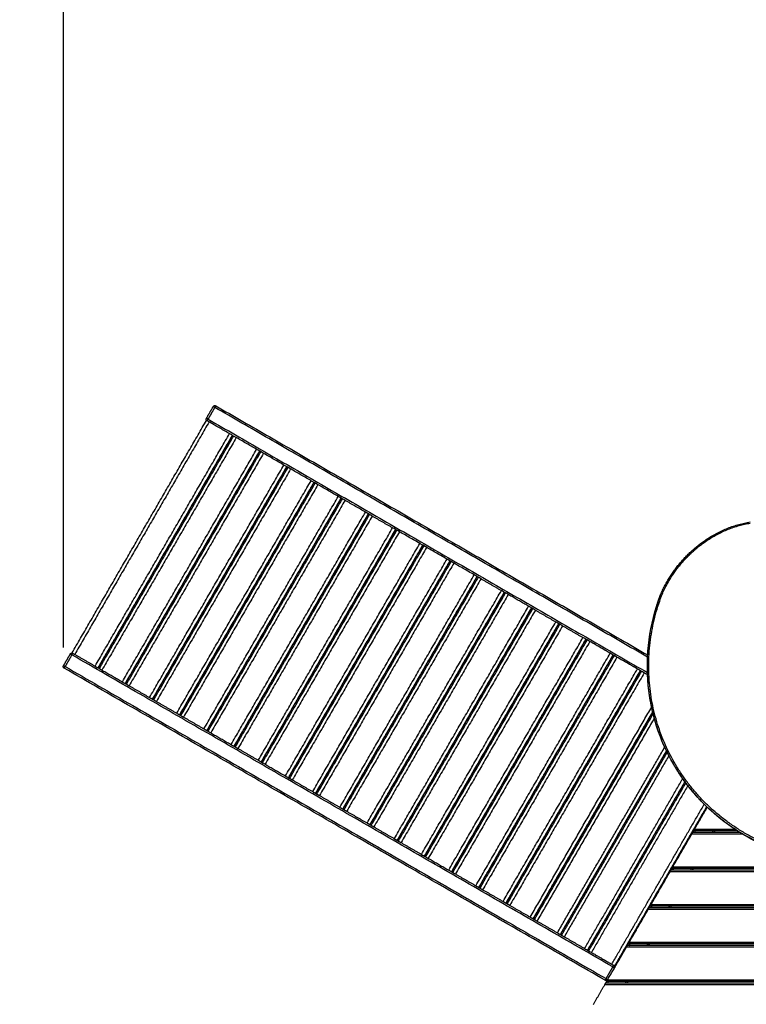
# Model space of a CAD drawing. Units: millimetres. Extents: x -6.9 to 11.6, y 0 to 16.6.
# Drawn here: x 3.3 to 5.6, y 4.8 to 7.9 of the extents above; entities that cross this region are included whole.
import ezdxf

# ---------------------------------------------------------------- set-up
doc = ezdxf.new("R2010")
doc.units = ezdxf.units.MM
doc.layers.add('DIASTASEIS', color=253, linetype='Continuous', lineweight=5)
doc.layers.add('Make2D$Visible$Curves', color=7, linetype='Continuous')
doc.layers.add('Make2D$Visible$Tangents', color=8, linetype='Continuous')
doc.styles.get("Standard").update_dxf_attribs({"font": 'ARIALN.TTF'})
doc.dimstyles.get("Standard").update_dxf_attribs({"dimtxt": 0.18, "dimasz": 0.15, "dimexe": 0.18, "dimexo": 0.0625, "dimgap": 0.09, "dimtad": 0, "dimtih": 1, "dimtoh": 1, "dimrnd": 0.005, "dimzin": 0, "dimdsep": 46, "dimtxsty": 'Standard', "dimblk": 'OBLIQUE', "dimcen": 0.09, "dimadec": 0, "dimazin": 0, "dimtfac": 1, "dimtofl": 0, "dimtmove": 0, "dimatfit": 3, "dimldrblk": 'OBLIQUE', "dimfxl": 1, "dimtolj": 1, "dimtzin": 0, "dimarcsym": 0})

# ---------------------------------------------------------------- blocks, each defined once
blk = doc.blocks.new('_Oblique')
at = {"color": 0, "linetype": 'ByBlock', "lineweight": -2}
blk.add_line((-0.5, -0.5), (0.5, 0.5), dxfattribs=at)
blk = doc.blocks.new('*D35')
at = {"layer": 'Defpoints', "color": 0}
for p in [(9.2408, 8.5219), (3.4273, 5.8725), (9.2408, 5.8691)]:
    blk.add_point(p, dxfattribs=at)
at = {"layer": 'DIASTASEIS', "color": 0, "lineweight": -2}
for p, q in [((3.4273, 5.935), (3.4273, 8.7019)), ((9.2408, 5.9316), (9.2408, 8.7019)), ((3.4273, 8.5219), (6.0526, 8.5219)), ((9.2408, 8.5219), (6.6155, 8.5219))]:
    blk.add_line(p, q, dxfattribs=at)
at = {"layer": 'DIASTASEIS', "color": 0, "linetype": 'ByBlock', "lineweight": -2, "xscale": 0.15, "yscale": 0.15, "zscale": 0.15, "rotation": 180}
blk.add_blockref('_Oblique', (3.4273, 8.5219), dxfattribs=at)
at = {"layer": 'DIASTASEIS', "color": 0, "linetype": 'ByBlock', "lineweight": -2, "xscale": 0.15, "yscale": 0.15, "zscale": 0.15}
blk.add_blockref('_Oblique', (9.2408, 8.5219), dxfattribs=at)
at = {"layer": 'DIASTASEIS', "color": 0, "insert": (6.3341, 8.5219), "char_height": 0.18, "attachment_point": 5}
blk.add_mtext('\\A1;5.80', dxfattribs=at)
blk = doc.blocks.new('*D37')
at = {"layer": 'Defpoints', "color": 0}
for p in [(6.3427, 9.3069), (0.225, 0.075), (6.3427, 0.075)]:
    blk.add_point(p, dxfattribs=at)
at = {"layer": 'DIASTASEIS', "color": 0, "lineweight": -2}
for p, q in [((6.2802, 9.3069), (0.045, 9.3069)), ((0.225, 9.3069), (0.225, 4.8728)), ((0.225, 0.075), (0.225, 4.509)), ((6.2802, 0.075), (0.045, 0.075))]:
    blk.add_line(p, q, dxfattribs=at)
at = {"layer": 'DIASTASEIS', "color": 0, "linetype": 'ByBlock', "lineweight": -2, "xscale": 0.15, "yscale": 0.15, "zscale": 0.15}
for p, rotation in [((0.225, 9.3069), 90), ((0.225, 0.075), 270)]:
    blk.add_blockref('_Oblique', p, dxfattribs=dict(at, rotation=rotation))
at = {"layer": 'DIASTASEIS', "color": 0, "insert": (0.225, 4.6909), "char_height": 0.18, "attachment_point": 5}
blk.add_mtext('\\A1;9.25', dxfattribs=at)
blk = doc.blocks.new('*D38')
at = {"layer": 'Defpoints', "color": 0}
for p in [(11.568, 9.9703), (1.1174, 4.8569), (11.568, 4.8569)]:
    blk.add_point(p, dxfattribs=at)
at = {"layer": 'DIASTASEIS', "color": 0, "lineweight": -2}
for p, q in [((1.1174, 4.9194), (1.1174, 10.1503)), ((11.568, 4.9194), (11.568, 10.1503)), ((1.1174, 9.9703), (6.01, 9.9703)), ((11.568, 9.9703), (6.6754, 9.9703))]:
    blk.add_line(p, q, dxfattribs=at)
at = {"layer": 'DIASTASEIS', "color": 0, "linetype": 'ByBlock', "lineweight": -2, "xscale": 0.15, "yscale": 0.15, "zscale": 0.15, "rotation": 180}
blk.add_blockref('_Oblique', (1.1174, 9.9703), dxfattribs=at)
at = {"layer": 'DIASTASEIS', "color": 0, "linetype": 'ByBlock', "lineweight": -2, "xscale": 0.15, "yscale": 0.15, "zscale": 0.15}
blk.add_blockref('_Oblique', (11.568, 9.9703), dxfattribs=at)
at = {"layer": 'DIASTASEIS', "color": 0, "insert": (6.3427, 9.9703), "char_height": 0.18, "attachment_point": 5}
blk.add_mtext('\\A1;10.45', dxfattribs=at)
blk = doc.blocks.new('S-066A')
at = {"layer": 'Make2D$Visible$Curves', "lineweight": -3}
for points in [[(11049.3748, 7376.4966), (11049.3855, 7376.5153), (11049.3963, 7376.5339)], [(11049.4045, 7376.5361), (11050.0917, 7376.1393), (11050.7789, 7375.7425)], [(11048.9471, 7375.7493), (11049.1609, 7376.1196), (11049.3746, 7376.4898)], [(11049.9022, 7376.1852), (11049.6396, 7376.3368), (11049.3769, 7376.4884)], [(11049.4576, 7376.4419), (11049.2439, 7376.0716), (11049.0301, 7375.7014)], [(11049.0337, 7375.6994), (11049.2474, 7376.0696), (11049.4612, 7376.4398)], [(11049.1167, 7375.6514), (11049.3304, 7376.0217), (11049.5442, 7376.3919)], [(11049.1202, 7375.6494), (11049.334, 7376.0196), (11049.5477, 7376.3899)], [(11049.2032, 7375.6015), (11049.417, 7375.9717), (11049.6307, 7376.3419)], [(11049.2068, 7375.5994), (11049.4205, 7375.9697), (11049.6343, 7376.3399)], [(11049.7173, 7376.292), (11049.5035, 7375.9217), (11049.2898, 7375.5515)], [(11049.2933, 7375.5495), (11049.5071, 7375.9197), (11049.7208, 7376.2899)], [(11049.3763, 7375.5015), (11049.5901, 7375.8718), (11049.8038, 7376.242)], [(11049.3799, 7375.4995), (11049.5936, 7375.8697), (11049.8074, 7376.24)], [(11049.8904, 7376.192), (11049.6766, 7375.8218), (11049.4629, 7375.4516)], [(11049.4664, 7375.4495), (11049.6801, 7375.8198), (11049.8939, 7376.19)], [(11049.9022, 7376.1852), (11049.9347, 7376.1664), (11049.9672, 7376.1477)], [(11049.5494, 7375.4016), (11049.7632, 7375.7718), (11049.9769, 7376.1421)], [(11050.2484, 7375.9853), (11050.1078, 7376.0665), (11049.9672, 7376.1477)], [(11049.5529, 7375.3996), (11049.7667, 7375.7698), (11049.9804, 7376.14)], [(11050.0635, 7376.0921), (11049.8497, 7375.7219), (11049.636, 7375.3516)], [(11049.6395, 7375.3496), (11049.8532, 7375.7198), (11050.067, 7376.0901)], [(11049.7225, 7375.3017), (11049.9363, 7375.6719), (11050.15, 7376.0421)], [(11049.726, 7375.2996), (11049.9398, 7375.6699), (11050.1535, 7376.0401)], [(11049.809, 7375.2517), (11050.0228, 7375.6219), (11050.2365, 7375.9922)], [(11049.8126, 7375.2497), (11050.0263, 7375.6199), (11050.2401, 7375.9901)], [(11050.2484, 7375.9853), (11050.2809, 7375.9666), (11050.3133, 7375.9478)], [(11050.3231, 7375.9422), (11050.1093, 7375.572), (11049.8956, 7375.2017)], [(11049.8991, 7375.1997), (11050.1129, 7375.5699), (11050.3266, 7375.9402)], [(11050.4215, 7375.8854), (11050.3674, 7375.9166), (11050.3133, 7375.9478)], [(11050.8196, 7375.9304), (11050.8193, 7375.931), (11050.819, 7375.9315)], [(11049.9821, 7375.1518), (11050.1959, 7375.522), (11050.4096, 7375.8922)], [(11049.9857, 7375.1497), (11050.1994, 7375.52), (11050.4132, 7375.8902)], [(11050.4215, 7375.8854), (11050.454, 7375.8666), (11050.4864, 7375.8479)], [(11050.4962, 7375.8423), (11050.2824, 7375.472), (11050.0687, 7375.1018)], [(11050.0722, 7375.0998), (11050.286, 7375.47), (11050.4997, 7375.8402)], [(11050.5081, 7375.8354), (11050.4972, 7375.8416), (11050.4864, 7375.8479)], [(11050.5081, 7375.8354), (11050.5405, 7375.8167), (11050.573, 7375.7979)], [(11050.7785, 7375.6793), (11050.6757, 7375.7386), (11050.573, 7375.7979)], [(11050.5827, 7375.7923), (11050.369, 7375.4221), (11050.1552, 7375.0518)], [(11050.1588, 7375.0498), (11050.3725, 7375.42), (11050.5863, 7375.7903)], [(11048.9198, 7375.7086), (11048.9305, 7375.7272), (11048.9413, 7375.7458)], [(11048.9494, 7375.748), (11048.9525, 7375.7463), (11048.9555, 7375.7445)], [(11048.9555, 7375.7445), (11048.9879, 7375.7258), (11049.0204, 7375.707)], [(11050.2418, 7375.0019), (11050.4555, 7375.3721), (11050.6693, 7375.7423)], [(11050.2453, 7374.9998), (11050.4591, 7375.3701), (11050.6728, 7375.7403)], [(11049.0204, 7375.707), (11049.0745, 7375.6758), (11049.1286, 7375.6446)], [(11050.6436, 7374.7064), (11049.7828, 7375.2034), (11048.922, 7375.7004)], [(11050.7558, 7375.6924), (11050.5421, 7375.3221), (11050.3283, 7374.9519)], [(11050.3318, 7374.9499), (11050.5456, 7375.3201), (11050.7593, 7375.6903)], [(11049.1286, 7375.6446), (11049.161, 7375.6258), (11049.1935, 7375.6071)], [(11049.1935, 7375.6071), (11049.2043, 7375.6009), (11049.2151, 7375.5946)], [(11049.2151, 7375.5946), (11049.2476, 7375.5759), (11049.28, 7375.5571)], [(11049.28, 7375.5571), (11049.2908, 7375.5509), (11049.3017, 7375.5447)], [(11049.3017, 7375.5447), (11049.3341, 7375.5259), (11049.3666, 7375.5072)], [(11050.4149, 7374.9019), (11050.6049, 7375.2312), (11050.795, 7375.5604)], [(11050.4184, 7374.8999), (11050.6074, 7375.2273), (11050.7964, 7375.5547)], [(11049.3666, 7375.5072), (11049.4207, 7375.4759), (11049.4747, 7375.4447)], [(11049.4747, 7375.4447), (11049.5072, 7375.426), (11049.5397, 7375.4072)], [(11050.5014, 7374.852), (11050.6702, 7375.1443), (11050.839, 7375.4367)], [(11050.5049, 7374.8499), (11050.673, 7375.1411), (11050.8411, 7375.4322)], [(11049.5397, 7375.4072), (11049.5937, 7375.376), (11049.6478, 7375.3448)], [(11049.6478, 7375.3448), (11049.6803, 7375.326), (11049.7127, 7375.3073)], [(11050.588, 7374.802), (11050.7429, 7375.0704), (11050.8978, 7375.3387)], [(11050.5915, 7374.8), (11050.746, 7375.0676), (11050.9005, 7375.3351)], [(11049.7127, 7375.3073), (11049.7236, 7375.3011), (11049.7344, 7375.2948)], [(11049.7344, 7375.2948), (11049.7668, 7375.2761), (11049.7993, 7375.2573)], [(11049.7993, 7375.2573), (11049.8101, 7375.2511), (11049.8209, 7375.2449)], [(11049.8209, 7375.2449), (11049.8534, 7375.2261), (11049.8858, 7375.2074)], [(11050.9672, 7375.259), (11050.8208, 7375.0055), (11050.6745, 7374.752)], [(11050.9279, 7375.1871), (11050.9483, 7375.2223), (11050.9686, 7375.2576)], [(11049.8858, 7375.2074), (11049.8967, 7375.2011), (11049.9075, 7375.1949)], [(11051.0133, 7375.2186), (11051.0133, 7375.2186), (11051.0133, 7375.2186)], [(11049.9075, 7375.1949), (11049.9399, 7375.1761), (11049.9724, 7375.1574)], [(11050.8587, 7375.0671), (11050.889, 7375.1196), (11050.9193, 7375.1721)], [(11051.0724, 7375.1771), (11050.9973, 7375.1771), (11050.9222, 7375.1771)], [(11050.9223, 7375.1771), (11050.9238, 7375.1796), (11050.9252, 7375.1821)], [(11051.0645, 7375.1821), (11050.9948, 7375.1821), (11050.9251, 7375.1821)], [(11050.9922, 7375.1821), (11050.9907, 7375.1796), (11050.9893, 7375.1771)], [(11049.9724, 7375.1574), (11049.9832, 7375.1512), (11049.994, 7375.1449)], [(11049.994, 7375.1449), (11050.0265, 7375.1262), (11050.0589, 7375.1074)], [(11050.0589, 7375.1074), (11050.113, 7375.0762), (11050.1671, 7375.045)], [(11050.1671, 7375.045), (11050.1996, 7375.0262), (11050.232, 7375.0075)], [(11050.7894, 7374.9471), (11050.8197, 7374.9996), (11050.85, 7375.0521)], [(11052.8018, 7375.0571), (11051.8274, 7375.0571), (11050.8529, 7375.0571)], [(11050.8531, 7375.0571), (11050.8545, 7375.0596), (11050.8559, 7375.0621)], [(11052.799, 7375.0621), (11051.8274, 7375.0621), (11050.8558, 7375.0621)], [(11050.9229, 7375.0621), (11050.9215, 7375.0596), (11050.92, 7375.0571)], [(11050.232, 7375.0075), (11050.2428, 7375.0013), (11050.2536, 7374.995)], [(11050.2536, 7374.995), (11050.2861, 7374.9763), (11050.3186, 7374.9575)], [(11050.3186, 7374.9575), (11050.3294, 7374.9513), (11050.3402, 7374.945)], [(11050.3402, 7374.945), (11050.3726, 7374.9263), (11050.4051, 7374.9076)], [(11050.7201, 7374.8272), (11050.7504, 7374.8797), (11050.7807, 7374.9322)], [(11052.7257, 7374.9372), (11051.7547, 7374.9372), (11050.7836, 7374.9372)], [(11050.7838, 7374.9372), (11050.7852, 7374.9397), (11050.7867, 7374.9421)], [(11052.7354, 7374.9421), (11051.761, 7374.9421), (11050.7865, 7374.9421)], [(11050.8536, 7374.9421), (11050.8522, 7374.9397), (11050.8508, 7374.9372)], [(11050.4051, 7374.9076), (11050.4159, 7374.9013), (11050.4267, 7374.8951)], [(11050.4267, 7374.8951), (11050.4592, 7374.8763), (11050.4916, 7374.8576)], [(11050.4916, 7374.8576), (11050.5025, 7374.8514), (11050.5133, 7374.8451)], [(11050.5133, 7374.8451), (11050.5457, 7374.8264), (11050.5782, 7374.8076)], [(11050.5782, 7374.8076), (11050.6247, 7374.7808), (11050.6711, 7374.754)], [(11050.6508, 7374.7072), (11050.6812, 7374.7597), (11050.7115, 7374.8122)], [(11052.5656, 7374.8172), (11051.64, 7374.8172), (11050.7144, 7374.8172)], [(11050.7145, 7374.8172), (11050.716, 7374.8197), (11050.7174, 7374.8222)], [(11052.5705, 7374.8222), (11051.6439, 7374.8222), (11050.7172, 7374.8222)], [(11050.7844, 7374.8222), (11050.7829, 7374.8197), (11050.7815, 7374.8172)], [(11050.6737, 7374.7525), (11050.6741, 7374.7523), (11050.6745, 7374.752)], [(11050.6452, 7374.6972), (11050.6467, 7374.6997), (11050.6481, 7374.7022)], [(11052.4803, 7374.7022), (11051.5642, 7374.7022), (11050.648, 7374.7022)], [(11050.7151, 7374.7022), (11050.7137, 7374.6997), (11050.7122, 7374.6972)], [(11050.6062, 7374.6298), (11050.6242, 7374.661), (11050.6422, 7374.6922)], [(11052.4785, 7374.6972), (11051.5618, 7374.6972), (11050.6451, 7374.6972)]]:
    blk.add_open_spline(points, degree=2, dxfattribs=at)
for points, weights in [([(11049.3963, 7376.5339), (11049.3993, 7376.5391), (11049.4045, 7376.5361)], [1, 0.707106781187, 1]), ([(11049.3769, 7376.4884), (11049.3718, 7376.4914), (11049.3748, 7376.4966)], [1, 0.707106781187, 1]), ([(11049.3746, 7376.4898), (11049.3746, 7376.4898), (11049.3769, 7376.4884)], [1, 0.863037316467, 0.860012028544]), ([(11050.819, 7375.9317), (11050.8191, 7375.9318), (11050.8192, 7375.932)], [1, 0.999934067009, 0.999868321744]), ([(11048.9413, 7375.7458), (11048.9443, 7375.751), (11048.9494, 7375.748)], [1, 0.707106781187, 1]), ([(11048.9494, 7375.748), (11048.9471, 7375.7493), (11048.9471, 7375.7493)], [0.860011949975, 0.863035537457, 1]), ([(11048.922, 7375.7004), (11048.9168, 7375.7034), (11048.9198, 7375.7086)], [1, 0.707106781187, 1]), ([(11050.3402, 7374.945), (11050.3318, 7374.9499), (11050.3318, 7374.9499)], [1, 0.719887390743, 1]), ([(11050.6737, 7374.7525), (11050.6736, 7374.7526), (11050.6711, 7374.754)], [1, 0.858070587028, 0.853692725083]), ([(11050.6711, 7374.754), (11050.6753, 7374.7516), (11050.6738, 7374.747)], [1, 0.749429248825, 0.927586083756]), ([(11050.6745, 7374.752), (11050.6745, 7374.752), (11050.6745, 7374.752)], [1, 0.99983362112, 1]), ([(11050.6511, 7374.7075), (11050.6478, 7374.7039), (11050.6436, 7374.7064)], [0.927593285724, 0.749424184302, 1])]:
    blk.add_rational_spline(points, weights, degree=2, dxfattribs=at)
for points, degree, knots in [([(11050.9685, 7376.1123), (11050.9737, 7376.1157), (11050.9789, 7376.1189), (11050.9841, 7376.1221), (11050.9895, 7376.1252), (11050.9948, 7376.1282), (11051.0003, 7376.131), (11051.0058, 7376.1339), (11051.0113, 7376.1366), (11051.017, 7376.1392), (11051.0226, 7376.1418), (11051.0283, 7376.1442), (11051.034, 7376.1465), (11051.0398, 7376.1488), (11051.0456, 7376.1509), (11051.0514, 7376.1529), (11051.0573, 7376.1548), (11051.0632, 7376.1566), (11051.0691, 7376.1583), (11051.075, 7376.16), (11051.081, 7376.1615), (11051.087, 7376.1628), (11051.093, 7376.1642), (11051.099, 7376.1654), (11051.105, 7376.1664)], 3, [5.076148, 5.076148, 5.076148, 5.076148, 23.486207, 23.486207, 23.486207, 41.975833, 41.975833, 41.975833, 60.518935, 60.518935, 60.518935, 79.088963, 79.088963, 79.088963, 97.659132, 97.659132, 97.659132, 116.202658, 116.202658, 116.202658, 134.692982, 134.692982, 134.692982, 153.102974, 153.102974, 153.102974, 153.102974]), ([(11050.819, 7375.9319), (11050.8208, 7375.9363), (11050.8228, 7375.9408), (11050.8248, 7375.9452), (11050.8268, 7375.9496), (11050.8289, 7375.954), (11050.8311, 7375.9584), (11050.8333, 7375.9628), (11050.8356, 7375.9671), (11050.838, 7375.9714), (11050.8404, 7375.9758), (11050.8429, 7375.98), (11050.8454, 7375.9843), (11050.848, 7375.9885), (11050.8506, 7375.9927), (11050.8533, 7375.9969), (11050.856, 7376.001), (11050.8588, 7376.0052), (11050.8617, 7376.0092), (11050.8646, 7376.0133), (11050.8676, 7376.0173), (11050.8706, 7376.0213), (11050.8737, 7376.0252), (11050.8768, 7376.0291), (11050.88, 7376.033), (11050.8831, 7376.0368), (11050.8864, 7376.0406), (11050.8897, 7376.0443), (11050.8931, 7376.0481), (11050.8965, 7376.0517), (11050.9, 7376.0553), (11050.9034, 7376.0589), (11050.907, 7376.0625), (11050.9106, 7376.0659), (11050.9141, 7376.0694), (11050.9178, 7376.0728), (11050.9215, 7376.0761), (11050.9252, 7376.0794), (11050.929, 7376.0827), (11050.9328, 7376.0859), (11050.9367, 7376.089), (11050.9405, 7376.0921), (11050.9445, 7376.0952), (11050.9484, 7376.0982), (11050.9523, 7376.1011), (11050.9564, 7376.104), (11050.9604, 7376.1068), (11050.9644, 7376.1096), (11050.9685, 7376.1123)], 3, [5.063404, 5.063404, 5.063404, 5.063404, 19.735325, 19.735325, 19.735325, 34.56698, 34.56698, 34.56698, 49.463645, 49.463645, 49.463645, 64.414894, 64.414894, 64.414894, 79.410065, 79.410065, 79.410065, 94.438303, 94.438303, 94.438303, 109.488614, 109.488614, 109.488614, 124.549901, 124.549901, 124.549901, 139.611024, 139.611024, 139.611024, 154.660842, 154.660842, 154.660842, 169.688264, 169.688264, 169.688264, 184.6823, 184.6823, 184.6823, 199.632108, 199.632108, 199.632108, 214.527035, 214.527035, 214.527035, 229.356669, 229.356669, 229.356669, 244.110875, 244.110875, 244.110875, 244.110875]), ([(11050.8607, 7375.3955), (11050.8166, 7375.4719), (11050.7893, 7375.5572), (11050.7714, 7375.7421), (11050.7845, 7375.8399), (11050.8189, 7375.9317)], 3, [0, 0, 0, 0, 275.717759, 275.717759, 575.3878, 575.3878, 575.3878, 575.3878]), ([(11050.8189, 7375.9317), (11050.8189, 7375.9317), (11050.819, 7375.9318), (11050.819, 7375.9318), (11050.819, 7375.9318), (11050.819, 7375.9318), (11050.819, 7375.9318), (11050.8191, 7375.9318), (11050.8191, 7375.9319), (11050.8191, 7375.9319), (11050.8192, 7375.9319), (11050.8192, 7375.9319), (11050.8192, 7375.9319), (11050.8193, 7375.9319), (11050.8193, 7375.9319), (11050.8194, 7375.9319), (11050.8194, 7375.9319), (11050.8195, 7375.9319), (11050.8196, 7375.9319), (11050.8196, 7375.9319), (11050.8197, 7375.9319), (11050.8198, 7375.9319), (11050.8198, 7375.9319), (11050.8199, 7375.9319), (11050.82, 7375.9319), (11050.8201, 7375.9318), (11050.8201, 7375.9318), (11050.8202, 7375.9318), (11050.8203, 7375.9318), (11050.8204, 7375.9318), (11050.8205, 7375.9318), (11050.8206, 7375.9318), (11050.8207, 7375.9317), (11050.8208, 7375.9317), (11050.8208, 7375.9317), (11050.821, 7375.9317), (11050.821, 7375.9317), (11050.8212, 7375.9316), (11050.8212, 7375.9316), (11050.8214, 7375.9316), (11050.8214, 7375.9316), (11050.8216, 7375.9315), (11050.8216, 7375.9315), (11050.8219, 7375.9314), (11050.822, 7375.9314), (11050.8223, 7375.9313), (11050.8224, 7375.9313), (11050.8227, 7375.9312), (11050.8228, 7375.9311), (11050.823, 7375.9311)], 3, [1.076006, 1.076006, 1.076006, 1.076006, 1.472622, 1.472622, 1.718058, 1.718058, 1.963495, 1.963495, 2.208932, 2.208932, 2.454369, 2.454369, 2.699806, 2.699806, 2.945243, 2.945243, 3.19068, 3.19068, 3.436117, 3.436117, 3.681554, 3.681554, 3.926991, 3.926991, 4.172428, 4.172428, 4.417865, 4.417865, 4.663302, 4.663302, 4.908739, 4.908739, 5.154175, 5.154175, 5.399612, 5.399612, 5.645049, 5.645049, 5.890486, 5.890486, 6.135923, 6.135923, 6.38136, 6.38136, 6.872234, 6.872234, 7.363108, 7.363108, 7.853982, 7.853982, 7.853982, 7.853982]), ([(11050.819, 7375.9315), (11050.8189, 7375.9316), (11050.8189, 7375.9316), (11050.8189, 7375.9317), (11050.8189, 7375.9317), (11050.8189, 7375.9317), (11050.8189, 7375.9317), (11050.8189, 7375.9317)], 3, [0, 0, 0, 0, 0.490874, 0.490874, 0.981748, 0.981748, 1.076006, 1.076006, 1.076006, 1.076006]), ([(11050.819, 7375.9319), (11050.819, 7375.9319), (11050.819, 7375.9319), (11050.819, 7375.932), (11050.8191, 7375.932), (11050.8191, 7375.932), (11050.8192, 7375.932), (11050.8193, 7375.932), (11050.8194, 7375.932), (11050.8195, 7375.932), (11050.8196, 7375.932), (11050.8197, 7375.932), (11050.8198, 7375.932), (11050.82, 7375.932), (11050.8201, 7375.9319), (11050.8203, 7375.9319), (11050.8204, 7375.9319), (11050.8207, 7375.9318), (11050.8208, 7375.9318), (11050.8211, 7375.9317), (11050.8212, 7375.9317), (11050.8215, 7375.9316), (11050.8216, 7375.9316), (11050.8219, 7375.9315), (11050.822, 7375.9314), (11050.8223, 7375.9313), (11050.8224, 7375.9313), (11050.8227, 7375.9312), (11050.8228, 7375.9311), (11050.823, 7375.9311)], 3, [-6.749467, -6.749467, -6.749467, -6.749467, -6.38136, -6.38136, -5.890486, -5.890486, -5.399612, -5.399612, -4.908739, -4.908739, -4.417865, -4.417865, -3.926991, -3.926991, -3.436117, -3.436117, -2.945243, -2.945243, -2.454369, -2.454369, -1.963495, -1.963495, -1.472622, -1.472622, -0.981748, -0.981748, -0.490874, -0.490874, 0, 0, 0, 0]), ([(11050.819, 7375.9317), (11050.819, 7375.9317), (11050.819, 7375.9318), (11050.819, 7375.9318), (11050.819, 7375.9318), (11050.819, 7375.9319), (11050.819, 7375.9319), (11050.819, 7375.9319)], 3, [-7.853982, -7.853982, -7.853982, -7.853982, -7.363108, -7.363108, -6.872234, -6.872234, -6.749467, -6.749467, -6.749467, -6.749467]), ([(11050.8614, 7375.3943), (11050.8613, 7375.3945), (11050.8612, 7375.3946), (11050.8612, 7375.3948), (11050.8611, 7375.3949), (11050.861, 7375.395), (11050.8609, 7375.3952), (11050.8608, 7375.3953), (11050.8607, 7375.3955)], 2, [4, 4, 4, 5, 5, 6, 6, 7, 7, 8, 8, 8]), ([(11051.3517, 7375.0839), (11051.2538, 7375.0931), (11051.1599, 7375.124), (11050.9941, 7375.2247), (11050.9245, 7375.2931), (11050.8733, 7375.3746)], 3, [5.061447, 5.061447, 5.061447, 5.061447, 305.046399, 305.046399, 605.060892, 605.060892, 605.060892, 605.060892]), ([(11050.9193, 7375.1721), (11050.9194, 7375.1723), (11050.9195, 7375.1726), (11050.9198, 7375.173), (11050.92, 7375.1734), (11050.9203, 7375.1739), (11050.9205, 7375.1743), (11050.9208, 7375.1747), (11050.921, 7375.1751), (11050.9212, 7375.1755), (11050.9214, 7375.1758), (11050.9216, 7375.1761), (11050.9218, 7375.1764), (11050.9219, 7375.1766), (11050.922, 7375.1768), (11050.9221, 7375.177), (11050.9221, 7375.1771), (11050.9222, 7375.1771), (11050.9222, 7375.1771), (11050.9222, 7375.1771)], 3, [-8.469368, -8.469368, -8.469368, -8.469368, -7.981202, -7.478399, -6.963262, -6.438484, -5.90707, -5.372225, -4.837213, -4.305213, -3.77917, -3.261673, -2.754863, -2.260392, -1.779423, -1.312676, -0.860505, -0.422985, 0, 0, 0, 0]), ([(11050.9251, 7375.1821), (11050.9251, 7375.1821), (11050.9251, 7375.1821), (11050.9251, 7375.1822), (11050.9252, 7375.1823), (11050.9252, 7375.1824), (11050.9253, 7375.1826), (11050.9255, 7375.1828), (11050.9256, 7375.1831), (11050.9258, 7375.1834), (11050.926, 7375.1838), (11050.9262, 7375.1841), (11050.9265, 7375.1845), (11050.9267, 7375.1849), (11050.9269, 7375.1854), (11050.9272, 7375.1858), (11050.9274, 7375.1863), (11050.9277, 7375.1867), (11050.9279, 7375.187), (11050.9279, 7375.1871)], 3, [-8.469368, -8.469368, -8.469368, -8.469368, -8.046383, -7.608862, -7.156691, -6.689945, -6.208976, -5.714504, -5.207695, -4.690198, -4.164155, -3.632155, -3.097143, -2.562297, -2.030884, -1.506106, -0.990969, -0.488166, 0, 0, 0, 0]), ([(11050.85, 7375.0521), (11050.8501, 7375.0523), (11050.8503, 7375.0526), (11050.8505, 7375.053), (11050.8508, 7375.0534), (11050.851, 7375.0539), (11050.8513, 7375.0543), (11050.8515, 7375.0547), (11050.8517, 7375.0551), (11050.852, 7375.0555), (11050.8522, 7375.0559), (11050.8523, 7375.0562), (11050.8525, 7375.0564), (11050.8526, 7375.0567), (11050.8527, 7375.0568), (11050.8528, 7375.057), (11050.8529, 7375.0571), (11050.8529, 7375.0571), (11050.8529, 7375.0571), (11050.8529, 7375.0571)], 3, [-8.469368, -8.469368, -8.469368, -8.469368, -7.981202, -7.478399, -6.963262, -6.438484, -5.90707, -5.372225, -4.837213, -4.305213, -3.77917, -3.261673, -2.754863, -2.260392, -1.779423, -1.312676, -0.860505, -0.422985, 0, 0, 0, 0]), ([(11050.8558, 7375.0621), (11050.8558, 7375.0621), (11050.8558, 7375.0621), (11050.8558, 7375.0622), (11050.8559, 7375.0623), (11050.856, 7375.0624), (11050.8561, 7375.0626), (11050.8562, 7375.0628), (11050.8564, 7375.0631), (11050.8565, 7375.0634), (11050.8567, 7375.0638), (11050.8569, 7375.0641), (11050.8572, 7375.0645), (11050.8574, 7375.065), (11050.8577, 7375.0654), (11050.8579, 7375.0658), (11050.8582, 7375.0663), (11050.8584, 7375.0667), (11050.8586, 7375.067), (11050.8587, 7375.0671)], 3, [-8.469368, -8.469368, -8.469368, -8.469368, -8.046383, -7.608862, -7.156691, -6.689945, -6.208976, -5.714504, -5.207695, -4.690198, -4.164155, -3.632155, -3.097143, -2.562297, -2.030884, -1.506106, -0.990969, -0.488166, 0, 0, 0, 0]), ([(11050.7807, 7374.9322), (11050.7808, 7374.9323), (11050.781, 7374.9326), (11050.7812, 7374.933), (11050.7815, 7374.9335), (11050.7817, 7374.9339), (11050.782, 7374.9343), (11050.7822, 7374.9347), (11050.7825, 7374.9351), (11050.7827, 7374.9355), (11050.7829, 7374.9359), (11050.7831, 7374.9362), (11050.7832, 7374.9364), (11050.7833, 7374.9367), (11050.7835, 7374.9369), (11050.7835, 7374.937), (11050.7836, 7374.9371), (11050.7836, 7374.9371), (11050.7836, 7374.9372), (11050.7836, 7374.9372)], 3, [-8.469368, -8.469368, -8.469368, -8.469368, -7.981202, -7.478399, -6.963262, -6.438484, -5.90707, -5.372225, -4.837213, -4.305213, -3.77917, -3.261673, -2.754863, -2.260392, -1.779423, -1.312676, -0.860505, -0.422985, 0, 0, 0, 0]), ([(11050.7865, 7374.9421), (11050.7865, 7374.9421), (11050.7865, 7374.9422), (11050.7865, 7374.9422), (11050.7866, 7374.9423), (11050.7867, 7374.9424), (11050.7868, 7374.9426), (11050.7869, 7374.9429), (11050.7871, 7374.9431), (11050.7873, 7374.9434), (11050.7875, 7374.9438), (11050.7877, 7374.9442), (11050.7879, 7374.9446), (11050.7881, 7374.945), (11050.7884, 7374.9454), (11050.7886, 7374.9458), (11050.7889, 7374.9463), (11050.7891, 7374.9467), (11050.7893, 7374.947), (11050.7894, 7374.9471)], 3, [-8.469368, -8.469368, -8.469368, -8.469368, -8.046383, -7.608862, -7.156691, -6.689945, -6.208976, -5.714504, -5.207695, -4.690198, -4.164155, -3.632155, -3.097143, -2.562297, -2.030884, -1.506106, -0.990969, -0.488166, 0, 0, 0, 0]), ([(11050.7172, 7374.8222), (11050.7172, 7374.8222), (11050.7172, 7374.8222), (11050.7173, 7374.8222), (11050.7173, 7374.8223), (11050.7174, 7374.8225), (11050.7175, 7374.8226), (11050.7176, 7374.8229), (11050.7178, 7374.8231), (11050.718, 7374.8235), (11050.7182, 7374.8238), (11050.7184, 7374.8242), (11050.7186, 7374.8246), (11050.7189, 7374.825), (11050.7191, 7374.8254), (11050.7194, 7374.8259), (11050.7196, 7374.8263), (11050.7199, 7374.8267), (11050.72, 7374.827), (11050.7201, 7374.8272)], 3, [-8.469368, -8.469368, -8.469368, -8.469368, -8.046383, -7.608862, -7.156691, -6.689945, -6.208976, -5.714504, -5.207695, -4.690198, -4.164155, -3.632155, -3.097143, -2.562297, -2.030884, -1.506106, -0.990969, -0.488166, 0, 0, 0, 0]), ([(11050.7115, 7374.8122), (11050.7116, 7374.8123), (11050.7117, 7374.8126), (11050.712, 7374.813), (11050.7122, 7374.8135), (11050.7125, 7374.8139), (11050.7127, 7374.8143), (11050.713, 7374.8148), (11050.7132, 7374.8152), (11050.7134, 7374.8155), (11050.7136, 7374.8159), (11050.7138, 7374.8162), (11050.7139, 7374.8165), (11050.7141, 7374.8167), (11050.7142, 7374.8169), (11050.7143, 7374.817), (11050.7143, 7374.8171), (11050.7143, 7374.8172), (11050.7144, 7374.8172), (11050.7144, 7374.8172)], 3, [-8.469368, -8.469368, -8.469368, -8.469368, -7.981202, -7.478399, -6.963262, -6.438484, -5.90707, -5.372225, -4.837213, -4.305213, -3.77917, -3.261673, -2.754863, -2.260392, -1.779423, -1.312676, -0.860505, -0.422985, 0, 0, 0, 0]), ([(11050.648, 7374.7022), (11050.648, 7374.7022), (11050.648, 7374.7022), (11050.648, 7374.7022), (11050.6481, 7374.7023), (11050.6481, 7374.7025), (11050.6482, 7374.7027), (11050.6484, 7374.7029), (11050.6485, 7374.7032), (11050.6487, 7374.7035), (11050.6489, 7374.7038), (11050.6491, 7374.7042), (11050.6494, 7374.7046), (11050.6496, 7374.705), (11050.6498, 7374.7054), (11050.6501, 7374.7059), (11050.6504, 7374.7063), (11050.6506, 7374.7067), (11050.6508, 7374.707), (11050.6508, 7374.7072)], 3, [-8.469368, -8.469368, -8.469368, -8.469368, -8.046383, -7.608862, -7.156691, -6.689945, -6.208976, -5.714504, -5.207695, -4.690198, -4.164155, -3.632155, -3.097143, -2.562297, -2.030884, -1.506106, -0.990969, -0.488166, 0, 0, 0, 0]), ([(11050.6422, 7374.6922), (11050.6423, 7374.6923), (11050.6424, 7374.6926), (11050.6427, 7374.693), (11050.6429, 7374.6935), (11050.6432, 7374.6939), (11050.6434, 7374.6944), (11050.6437, 7374.6948), (11050.6439, 7374.6952), (11050.6441, 7374.6955), (11050.6443, 7374.6959), (11050.6445, 7374.6962), (11050.6447, 7374.6965), (11050.6448, 7374.6967), (11050.6449, 7374.6969), (11050.645, 7374.697), (11050.645, 7374.6971), (11050.6451, 7374.6972), (11050.6451, 7374.6972), (11050.6451, 7374.6972)], 3, [-8.469368, -8.469368, -8.469368, -8.469368, -7.981202, -7.478399, -6.963262, -6.438484, -5.90707, -5.372225, -4.837213, -4.305213, -3.77917, -3.261673, -2.754863, -2.260392, -1.779423, -1.312676, -0.860505, -0.422985, 0, 0, 0, 0])]:
    blk.add_open_spline(points, degree=degree, knots=knots, dxfattribs=at)
at = {"layer": 'Make2D$Visible$Tangents', "lineweight": -3}
for points in [[(11049.4013, 7376.531), (11049.3905, 7376.5124), (11049.3798, 7376.4938)], [(11050.7785, 7375.7358), (11050.0899, 7376.1334), (11049.4013, 7376.531)], [(11048.9471, 7375.7493), (11049.1609, 7376.1196), (11049.3746, 7376.4898)], [(11049.3798, 7376.4938), (11050.079, 7376.0901), (11050.7782, 7375.6864)], [(11049.383, 7376.485), (11049.1692, 7376.1147), (11048.9555, 7375.7445)], [(11049.0204, 7375.707), (11049.2341, 7376.0773), (11049.4479, 7376.4475)], [(11049.4569, 7376.4423), (11049.2431, 7376.0721), (11049.0294, 7375.7019)], [(11049.0301, 7375.7014), (11049.2439, 7376.0716), (11049.4576, 7376.4419)], [(11049.0337, 7375.6994), (11049.2474, 7376.0696), (11049.4612, 7376.4398)], [(11049.4695, 7376.435), (11049.2558, 7376.0648), (11049.042, 7375.6946)], [(11049.1069, 7375.6571), (11049.3207, 7376.0273), (11049.5344, 7376.3975)], [(11049.5434, 7376.3923), (11049.3296, 7376.0221), (11049.1159, 7375.6519)], [(11049.1202, 7375.6494), (11049.334, 7376.0196), (11049.5477, 7376.3899)], [(11049.5561, 7376.385), (11049.3423, 7376.0148), (11049.1286, 7375.6446)], [(11049.1935, 7375.6071), (11049.4072, 7375.9773), (11049.621, 7376.3476)], [(11049.6299, 7376.3424), (11049.4162, 7375.9722), (11049.2024, 7375.6019)], [(11049.2068, 7375.5994), (11049.4205, 7375.9697), (11049.6343, 7376.3399)], [(11049.6426, 7376.3351), (11049.4289, 7375.9648), (11049.2151, 7375.5946)], [(11049.28, 7375.5571), (11049.4938, 7375.9274), (11049.7075, 7376.2976)], [(11049.7165, 7376.2924), (11049.5027, 7375.9222), (11049.289, 7375.552)], [(11049.2898, 7375.5515), (11049.5035, 7375.9217), (11049.7173, 7376.292)], [(11049.2933, 7375.5495), (11049.5071, 7375.9197), (11049.7208, 7376.2899)], [(11049.7292, 7376.2851), (11049.5154, 7375.9149), (11049.3017, 7375.5447)], [(11049.3666, 7375.5072), (11049.5803, 7375.8774), (11049.7941, 7376.2476)], [(11049.803, 7376.2424), (11049.5893, 7375.8722), (11049.3755, 7375.502)], [(11049.3799, 7375.4995), (11049.5936, 7375.8697), (11049.8074, 7376.2399)], [(11049.8157, 7376.2351), (11049.6019, 7375.8649), (11049.3882, 7375.4947)], [(11049.4531, 7375.4572), (11049.6669, 7375.8274), (11049.8806, 7376.1977)], [(11049.8896, 7376.1925), (11049.6758, 7375.8223), (11049.4621, 7375.452)], [(11049.4629, 7375.4516), (11049.6766, 7375.8218), (11049.8904, 7376.192)], [(11049.4664, 7375.4495), (11049.6802, 7375.8198), (11049.8939, 7376.19)], [(11049.9022, 7376.1852), (11049.6885, 7375.8149), (11049.4747, 7375.4447)], [(11049.5397, 7375.4072), (11049.7534, 7375.7775), (11049.9672, 7376.1477)], [(11049.9761, 7376.1425), (11049.7624, 7375.7723), (11049.5486, 7375.4021)], [(11049.553, 7375.3996), (11049.7667, 7375.7698), (11049.9805, 7376.14)], [(11049.9888, 7376.1352), (11049.775, 7375.765), (11049.5613, 7375.3948)], [(11049.6262, 7375.3573), (11049.8399, 7375.7275), (11050.0537, 7376.0977)], [(11050.0627, 7376.0925), (11049.8489, 7375.7223), (11049.6352, 7375.3521)], [(11049.636, 7375.3516), (11049.8497, 7375.7219), (11050.0635, 7376.0921)], [(11049.6395, 7375.3496), (11049.8532, 7375.7198), (11050.067, 7376.09)], [(11050.0753, 7376.0852), (11049.8616, 7375.715), (11049.6478, 7375.3448)], [(11049.7127, 7375.3073), (11049.9265, 7375.6775), (11050.1402, 7376.0478)], [(11050.1492, 7376.0426), (11049.9355, 7375.6724), (11049.7217, 7375.3021)], [(11049.726, 7375.2996), (11049.9398, 7375.6699), (11050.1535, 7376.0401)], [(11050.1619, 7376.0353), (11049.9481, 7375.665), (11049.7344, 7375.2948)], [(11049.7993, 7375.2573), (11050.013, 7375.6276), (11050.2268, 7375.9978)], [(11050.2358, 7375.9926), (11050.022, 7375.6224), (11049.8083, 7375.2522)], [(11049.8126, 7375.2497), (11050.0263, 7375.6199), (11050.2401, 7375.9901)], [(11050.2484, 7375.9853), (11050.0347, 7375.6151), (11049.8209, 7375.2449)], [(11049.8858, 7375.2074), (11050.0996, 7375.5776), (11050.3133, 7375.9478)], [(11050.3223, 7375.9426), (11050.1086, 7375.5724), (11049.8948, 7375.2022)], [(11049.8956, 7375.2017), (11050.1093, 7375.572), (11050.3231, 7375.9422)], [(11049.8991, 7375.1997), (11050.1129, 7375.5699), (11050.3266, 7375.9401)], [(11050.335, 7375.9353), (11050.1212, 7375.5651), (11049.9075, 7375.1949)], [(11049.9724, 7375.1574), (11050.1861, 7375.5276), (11050.3999, 7375.8979)], [(11050.4088, 7375.8927), (11050.1951, 7375.5225), (11049.9813, 7375.1522)], [(11049.9857, 7375.1497), (11050.1994, 7375.52), (11050.4132, 7375.8902)], [(11050.4215, 7375.8854), (11050.2078, 7375.5151), (11049.994, 7375.1449)], [(11050.0589, 7375.1074), (11050.2727, 7375.4777), (11050.4864, 7375.8479)], [(11050.4954, 7375.8427), (11050.2816, 7375.4725), (11050.0679, 7375.1023)], [(11050.0687, 7375.1018), (11050.2824, 7375.472), (11050.4962, 7375.8423)], [(11050.0722, 7375.0998), (11050.286, 7375.47), (11050.4997, 7375.8402)], [(11050.5081, 7375.8354), (11050.2943, 7375.4652), (11050.0806, 7375.095)], [(11050.1455, 7375.0575), (11050.3592, 7375.4277), (11050.573, 7375.7979)], [(11050.5819, 7375.7927), (11050.3682, 7375.4225), (11050.1544, 7375.0523)], [(11050.1552, 7375.0518), (11050.369, 7375.4221), (11050.5827, 7375.7923)], [(11050.1588, 7375.0498), (11050.3725, 7375.42), (11050.5863, 7375.7902)], [(11050.5946, 7375.7854), (11050.3809, 7375.4152), (11050.1671, 7375.045)], [(11048.9463, 7375.7429), (11048.9355, 7375.7243), (11048.9248, 7375.7057)], [(11050.6679, 7374.7489), (11049.8071, 7375.2459), (11048.9463, 7375.7429)], [(11050.232, 7375.0075), (11050.4458, 7375.3777), (11050.6595, 7375.748)], [(11050.6685, 7375.7428), (11050.4547, 7375.3726), (11050.241, 7375.0023)], [(11050.2453, 7374.9998), (11050.4591, 7375.3701), (11050.6728, 7375.7403)], [(11050.6811, 7375.7355), (11050.4674, 7375.3652), (11050.2536, 7374.995)], [(11048.9248, 7375.7057), (11049.7856, 7375.2087), (11050.6464, 7374.7117)], [(11050.3186, 7374.9575), (11050.5323, 7375.3278), (11050.7461, 7375.698)], [(11050.755, 7375.6928), (11050.5413, 7375.3226), (11050.3275, 7374.9524)], [(11050.3283, 7374.9519), (11050.5421, 7375.3221), (11050.7558, 7375.6924)], [(11050.3319, 7374.9499), (11050.5456, 7375.3201), (11050.7594, 7375.6903)], [(11050.7677, 7375.6855), (11050.5539, 7375.3153), (11050.3402, 7374.945)], [(11050.4051, 7374.9076), (11050.5982, 7375.2421), (11050.7914, 7375.5766)], [(11050.7947, 7375.5617), (11050.6044, 7375.232), (11050.4141, 7374.9024)], [(11050.4184, 7374.8999), (11050.6074, 7375.2273), (11050.7964, 7375.5547)], [(11050.7999, 7375.5414), (11050.6133, 7375.2182), (11050.4267, 7374.8951)], [(11050.4916, 7374.8576), (11050.6624, 7375.1534), (11050.8332, 7375.4491)], [(11050.8385, 7375.4377), (11050.6696, 7375.1451), (11050.5006, 7374.8524)], [(11050.5049, 7374.8499), (11050.673, 7375.1411), (11050.8411, 7375.4322)], [(11050.8463, 7375.4219), (11050.6798, 7375.1335), (11050.5133, 7374.8451)], [(11050.5782, 7374.8076), (11050.7344, 7375.0781), (11050.8905, 7375.3486)], [(11050.8972, 7375.3395), (11050.7422, 7375.071), (11050.5872, 7374.8025)], [(11050.5915, 7374.8), (11050.7459, 7375.0675), (11050.9004, 7375.335)], [(11050.9067, 7375.3266), (11050.7533, 7375.0609), (11050.5998, 7374.7951)], [(11050.6647, 7374.7577), (11050.8118, 7375.0124), (11050.9589, 7375.2671)], [(11050.9665, 7375.2596), (11050.8201, 7375.0061), (11050.6737, 7374.7525)], [(11050.6745, 7374.752), (11050.8208, 7375.0055), (11050.9672, 7375.259)], [(11051.0807, 7375.1721), (11051, 7375.1721), (11050.9193, 7375.1721)], [(11051.0568, 7375.1871), (11050.9924, 7375.1871), (11050.9279, 7375.1871)], [(11050.9281, 7375.1771), (11050.9295, 7375.1796), (11050.931, 7375.1821)], [(11050.9864, 7375.1821), (11050.985, 7375.1796), (11050.9835, 7375.1771)], [(11052.8047, 7375.0521), (11051.8274, 7375.0521), (11050.85, 7375.0521)], [(11052.7961, 7375.0671), (11051.8274, 7375.0671), (11050.8587, 7375.0671)], [(11050.8588, 7375.0571), (11050.8603, 7375.0596), (11050.8617, 7375.0621)], [(11050.9171, 7375.0621), (11050.9157, 7375.0596), (11050.9143, 7375.0571)], [(11052.7164, 7374.9322), (11051.7485, 7374.9322), (11050.7807, 7374.9322)], [(11052.7455, 7374.9471), (11051.7675, 7374.9471), (11050.7894, 7374.9471)], [(11050.7896, 7374.9372), (11050.791, 7374.9397), (11050.7924, 7374.9421)], [(11050.8479, 7374.9421), (11050.8464, 7374.9397), (11050.845, 7374.9372)], [(11052.5755, 7374.8272), (11051.6478, 7374.8272), (11050.7201, 7374.8272)], [(11052.5608, 7374.8122), (11051.6361, 7374.8122), (11050.7115, 7374.8122)], [(11050.7203, 7374.8172), (11050.7217, 7374.8197), (11050.7232, 7374.8222)], [(11050.7786, 7374.8222), (11050.7772, 7374.8197), (11050.7757, 7374.8172)], [(11050.6464, 7374.7117), (11050.6572, 7374.7303), (11050.6679, 7374.7489)], [(11052.4825, 7374.7072), (11051.5667, 7374.7072), (11050.6508, 7374.7072)], [(11050.651, 7374.6972), (11050.6525, 7374.6997), (11050.6539, 7374.7022)], [(11050.7093, 7374.7022), (11050.7079, 7374.6997), (11050.7064, 7374.6972)], [(11052.4766, 7374.6922), (11051.5594, 7374.6922), (11050.6422, 7374.6922)]]:
    blk.add_open_spline(points, degree=2, dxfattribs=at)
for points, weights in [([(11049.3963, 7376.5339), (11049.3963, 7376.5339), (11049.4013, 7376.531)], [1, 0.719887390744, 1]), ([(11049.4013, 7376.531), (11049.4043, 7376.5362), (11049.4045, 7376.5361)], [1, 0.707106781187, 1]), ([(11049.3798, 7376.4938), (11049.3748, 7376.4966), (11049.3748, 7376.4966)], [1, 0.719887390744, 1]), ([(11049.3769, 7376.4884), (11049.3768, 7376.4886), (11049.3798, 7376.4938)], [1, 0.707106781187, 1]), ([(11050.8454, 7375.4238), (11050.7205, 7375.6688), (11050.819, 7375.9315)], [0.989606107629, 0.913459920604, 1]), ([(11050.8762, 7375.3795), (11050.7134, 7375.6386), (11050.823, 7375.9311)], [1, 0.900205857233, 1]), ([(11048.9413, 7375.7458), (11048.9413, 7375.7458), (11048.9463, 7375.7429)], [1, 0.719887390744, 1]), ([(11048.9463, 7375.7429), (11048.9493, 7375.7481), (11048.9494, 7375.748)], [1, 0.707106781187, 1]), ([(11048.9248, 7375.7057), (11048.9198, 7375.7086), (11048.9198, 7375.7086)], [1, 0.719887390744, 1]), ([(11048.922, 7375.7004), (11048.9218, 7375.7005), (11048.9248, 7375.7057)], [1, 0.707106781187, 1]), ([(11050.8726, 7375.3757), (11050.8665, 7375.3855), (11050.8607, 7375.3955)], [1, 0.999836587372, 1]), ([(11051.3509, 7375.0852), (11051.0367, 7375.1145), (11050.8726, 7375.3757)], [1, 0.900149047737, 1]), ([(11051.3515, 7375.084), (11051.0374, 7375.1134), (11050.8733, 7375.3746)], [1, 0.900153543668, 0.999991008543]), ([(11051.3509, 7375.0911), (11051.0391, 7375.1203), (11050.8762, 7375.3795)], [1, 0.900148937678, 1]), ([(11050.6679, 7374.7489), (11050.6698, 7374.7521), (11050.6707, 7374.7535)], [1, 0.849079358973, 1]), ([(11050.6679, 7374.7489), (11050.6717, 7374.7468), (11050.673, 7374.746)], [1, 0.811552663439, 1]), ([(11050.6707, 7374.7535), (11050.6711, 7374.754), (11050.6711, 7374.754)], [1, 0.973929758418, 1]), ([(11050.6728, 7374.7507), (11050.6721, 7374.7524), (11050.6707, 7374.7535)], [1, 0.956339463189, 1]), ([(11050.6728, 7374.7507), (11050.6738, 7374.7483), (11050.673, 7374.746)], [1, 0.913703341958, 1]), ([(11050.673, 7374.746), (11050.6731, 7374.7459), (11050.6732, 7374.7459)], [1, 0.993424404666, 0.992222243334]), ([(11050.6464, 7374.7117), (11050.6434, 7374.7065), (11050.6436, 7374.7064)], [1, 0.707106781187, 1])]:
    blk.add_rational_spline(points, weights, degree=2, dxfattribs=at)
for points, knots in [([(11050.9706, 7376.1093), (11050.9707, 7376.1093), (11050.9707, 7376.1093), (11050.9707, 7376.1093), (11050.9757, 7376.1126), (11050.986, 7376.119), (11051.0019, 7376.1279), (11051.0183, 7376.1359), (11051.0352, 7376.1431), (11051.0523, 7376.1494), (11051.0698, 7376.1548), (11051.0874, 7376.1592), (11051.0992, 7376.1616), (11051.1052, 7376.1626), (11051.1052, 7376.1626), (11051.1052, 7376.1626), (11051.1052, 7376.1626)], [-0.005068, -0.005068, -0.005068, -0.005068, 0, 0, 0, 18.150314, 36.379063, 54.66048, 72.968345, 91.27621, 109.557627, 127.786376, 145.93669, 145.93669, 145.93669, 145.943797, 145.943797, 145.943797, 145.943797]), ([(11050.823, 7375.9311), (11050.8248, 7375.9355), (11050.8286, 7375.9443), (11050.8349, 7375.9573), (11050.8417, 7375.9702), (11050.849, 7375.9829), (11050.8568, 7375.9953), (11050.8651, 7376.0075), (11050.8739, 7376.0194), (11050.8831, 7376.031), (11050.8928, 7376.0422), (11050.9028, 7376.0531), (11050.9133, 7376.0635), (11050.9241, 7376.0736), (11050.9353, 7376.0832), (11050.9468, 7376.0924), (11050.9586, 7376.1011), (11050.9666, 7376.1066), (11050.9706, 7376.1093), (11050.9706, 7376.1093), (11050.9706, 7376.1093), (11050.9706, 7376.1093)], [0.083506, 0.083506, 0.083506, 0.083506, 14.571128, 29.216695, 43.926673, 58.690762, 73.498427, 88.338943, 103.201441, 118.074955, 132.948469, 147.810967, 162.651483, 177.459148, 192.223237, 206.933215, 221.578782, 236.14991, 236.14991, 236.14991, 236.154978, 236.154978, 236.154978, 236.154978]), ([(11050.9685, 7376.1123), (11050.9685, 7376.1123), (11050.9686, 7376.1123), (11050.9686, 7376.1122), (11050.9688, 7376.112), (11050.9691, 7376.1116), (11050.9694, 7376.1111), (11050.9698, 7376.1105), (11050.9702, 7376.1099), (11050.9705, 7376.1095), (11050.9706, 7376.1093)], [1.30517, 1.30517, 1.30517, 1.30517, 1.663253, 2.551853, 3.462713, 4.381242, 5.292103, 6.180703, 7.034518, 7.843952, 7.843952, 7.843952, 7.843952]), ([(11050.8726, 7375.3757), (11050.8726, 7375.3757), (11050.8726, 7375.3758), (11050.8726, 7375.3759), (11050.8726, 7375.3759), (11050.8726, 7375.376), (11050.8726, 7375.3761), (11050.8726, 7375.3762), (11050.8726, 7375.3762), (11050.8727, 7375.3762), (11050.8727, 7375.3763), (11050.8727, 7375.3763), (11050.8727, 7375.3764), (11050.8728, 7375.3765), (11050.8728, 7375.3765), (11050.8728, 7375.3766), (11050.8729, 7375.3766), (11050.8729, 7375.3767), (11050.873, 7375.3767), (11050.873, 7375.3768), (11050.873, 7375.3768), (11050.8731, 7375.3769), (11050.8731, 7375.377), (11050.8732, 7375.3771), (11050.8733, 7375.3771), (11050.8733, 7375.3772), (11050.8734, 7375.3772), (11050.8735, 7375.3773), (11050.8735, 7375.3774), (11050.8736, 7375.3775), (11050.8737, 7375.3775), (11050.8738, 7375.3776), (11050.8738, 7375.3777), (11050.8739, 7375.3778), (11050.874, 7375.3778), (11050.8741, 7375.3779), (11050.8741, 7375.3779), (11050.8742, 7375.378), (11050.8743, 7375.3781), (11050.8744, 7375.3782), (11050.8745, 7375.3782), (11050.8746, 7375.3783), (11050.8747, 7375.3784), (11050.8748, 7375.3785), (11050.8748, 7375.3785), (11050.875, 7375.3786), (11050.875, 7375.3787), (11050.8752, 7375.3788), (11050.8753, 7375.3789), (11050.8756, 7375.3791), (11050.8757, 7375.3792), (11050.876, 7375.3793), (11050.8761, 7375.3794), (11050.8762, 7375.3795)], [0, 0, 0, 0, 0.490247, 0.490247, 0.980494, 0.980494, 1.470742, 1.470742, 1.715865, 1.715865, 1.960989, 1.960989, 2.206112, 2.206112, 2.451236, 2.451236, 2.696359, 2.696359, 2.941483, 2.941483, 3.186607, 3.186607, 3.43173, 3.43173, 3.676854, 3.676854, 3.921977, 3.921977, 4.167101, 4.167101, 4.412225, 4.412225, 4.657348, 4.657348, 4.902472, 4.902472, 5.147595, 5.147595, 5.392719, 5.392719, 5.637843, 5.637843, 5.882966, 5.882966, 6.12809, 6.12809, 6.373213, 6.373213, 6.86346, 6.86346, 7.353708, 7.353708, 7.843955, 7.843955, 7.843955, 7.843955])]:
    blk.add_open_spline(points, degree=3, knots=knots, dxfattribs=at)
blk.add_rational_spline([(11050.6517, 7374.7086), (11050.6514, 7374.7088), (11050.6502, 7374.7095), (11050.6486, 7374.7104), (11050.6464, 7374.7117)], [0.968823591931, 0.941616994041, 1, 0.920350714772, 1], degree=2, knots=[1.287427, 1.287427, 1.287427, 4.82184, 4.82184, 9.643681, 9.643681, 9.643681], dxfattribs=at)
blk = doc.blocks.new('s066a')
blk.add_blockref('S-066A', (36.7424, -5.5459))

msp = doc.modelspace()

# ---------------------------------------------------------------- block references
msp.add_blockref('s066a', (-11082.2342, -7364.2856))

# ---------------------------------------------------------------- dimensions: what is measured, and where the dimension line sits
at = {"layer": 'DIASTASEIS'}
for base, p1, p2, picture, middle in [((11.568, 9.9703), (1.1174, 4.8569), (11.568, 4.8569), '*D38', (6.3427, 9.9703)), ((9.2408, 8.5219), (3.4273, 5.8725), (9.2408, 5.8691), '*D35', (6.3341, 8.5219))]:
    dim = msp.add_linear_dim(base=base, p1=p1, p2=p2, dimstyle='Standard', override={"dimrnd": 0.05}, dxfattribs=at)
    dim.commit()
    dim.dimension.update_dxf_attribs({"geometry": picture, "text_midpoint": middle})
dim = msp.add_linear_dim(base=(0.225, 0.075), p1=(6.3427, 9.3069), p2=(6.3427, 0.075), angle=90, dimstyle='Standard', override={"dimrnd": 0.05}, dxfattribs=at)
dim.commit()
dim.dimension.update_dxf_attribs({"geometry": '*D37', "text_midpoint": (0.225, 4.6909)})

doc.saveas('drawing.dxf')
